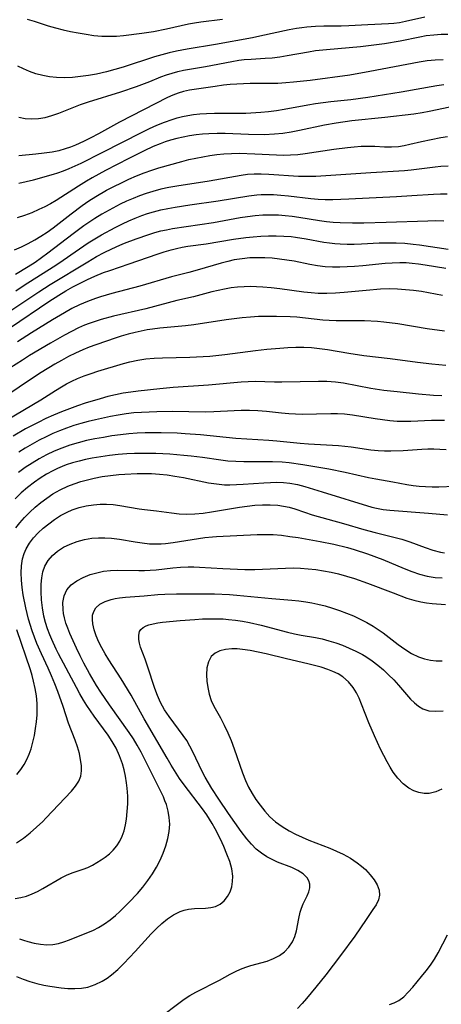
# Model space of a CAD drawing. Extents: x 1892776 to 1900978, y 3201879 to 3207513.
# Drawn here: x 1894244 to 1894339, y 3202838 to 3203062 of the extents above; entities that cross this region are included whole.
import ezdxf

# ---------------------------------------------------------------- set-up
doc = ezdxf.new("R2010")
doc.units = 0

msp = doc.modelspace()

# ---------------------------------------------------------------- linework, layer by layer
at = {"layer": 'Unknown_Line_Type', "color": 0}
for points in [[(1894335.72, 3203062.33, 2228), (1894331.37, 3203061.31, 2228), (1894329.95, 3203061.05, 2228), (1894328.72, 3203060.89, 2228), (1894327.47, 3203060.79, 2228), (1894322.8, 3203060.6, 2228), (1894318.48, 3203060.36, 2228), (1894316.69, 3203060.29, 2228), (1894312.81, 3203060.25, 2228), (1894310.88, 3203060.2, 2228), (1894308.95, 3203060.07, 2228), (1894307.75, 3203059.92, 2228), (1894306.56, 3203059.74, 2228), (1894304.88, 3203059.43, 2228), (1894298.21, 3203057.98, 2228), (1894296.54, 3203057.64, 2228), (1894288.16, 3203056.11, 2228), (1894281.71, 3203055.02, 2228), (1894279.3, 3203054.56, 2228), (1894277.61, 3203054.18, 2228), (1894275.94, 3203053.75, 2228), (1894274.28, 3203053.27, 2228), (1894267.15, 3203050.97, 2228), (1894265.26, 3203050.42, 2228), (1894263.36, 3203049.91, 2228), (1894261.09, 3203049.39, 2228), (1894259.27, 3203049.06, 2228), (1894257.45, 3203048.8, 2228), (1894255.63, 3203048.63, 2228), (1894253.81, 3203048.55, 2228), (1894252.01, 3203048.61, 2228), (1894250.43, 3203048.78, 2228), (1894248.87, 3203049.06, 2228), (1894247.33, 3203049.46, 2228), (1894245.83, 3203049.97, 2228), (1894244.47, 3203050.53, 2228), (1894243.2, 3203051.14, 2228)], [(1894245.34, 3203061.86, 2226), (1894246.95, 3203061.39, 2226), (1894250.13, 3203060.36, 2226), (1894251.8, 3203059.88, 2226), (1894253.49, 3203059.45, 2226), (1894255.2, 3203059.06, 2226), (1894256.92, 3203058.72, 2226), (1894258.71, 3203058.41, 2226), (1894260.52, 3203058.17, 2226), (1894262.32, 3203058.02, 2226), (1894264.12, 3203057.96, 2226), (1894265.67, 3203058.02, 2226), (1894267.22, 3203058.14, 2226), (1894271.42, 3203058.65, 2226), (1894274.04, 3203059.05, 2226), (1894277.02, 3203059.64, 2226), (1894282.04, 3203060.77, 2226), (1894283.41, 3203061.02, 2226), (1894284.78, 3203061.23, 2226), (1894289.77, 3203061.85, 2226)], [(1894243.41, 3203039.55, 2230), (1894244.87, 3203039.31, 2230), (1894246.37, 3203039.22, 2230), (1894247.88, 3203039.28, 2230), (1894249.4, 3203039.51, 2230), (1894250.96, 3203039.93, 2230), (1894252.56, 3203040.49, 2230), (1894257.42, 3203042.43, 2230), (1894259.25, 3203043.07, 2230), (1894266.6, 3203045.33, 2230), (1894270.16, 3203046.52, 2230), (1894273.19, 3203047.67, 2230), (1894275.73, 3203048.72, 2230), (1894277.01, 3203049.2, 2230), (1894278.29, 3203049.61, 2230), (1894279.58, 3203049.95, 2230), (1894280.89, 3203050.24, 2230), (1894285.87, 3203051.09, 2230), (1894291.89, 3203052.26, 2230), (1894293.47, 3203052.52, 2230), (1894294.65, 3203052.66, 2230), (1894296.25, 3203052.79, 2230), (1894299.45, 3203052.97, 2230), (1894301.06, 3203053.09, 2230), (1894302.74, 3203053.3, 2230), (1894304.42, 3203053.56, 2230), (1894309.28, 3203054.46, 2230), (1894310.91, 3203054.71, 2230), (1894313.38, 3203054.99, 2230), (1894321.13, 3203055.64, 2230), (1894322.95, 3203055.84, 2230), (1894326.57, 3203056.34, 2230), (1894330.12, 3203056.9, 2230), (1894334.6, 3203057.84, 2230), (1894336.08, 3203058.11, 2230), (1894337.77, 3203058.33, 2230), (1894339.47, 3203058.44, 2230), (1894340.96, 3203058.41, 2230)], [(1894339.95, 3203052.59, 2232), (1894338.11, 3203052.54, 2232), (1894336.27, 3203052.36, 2232), (1894334.43, 3203052.09, 2232), (1894323.27, 3203049.96, 2232), (1894318.7, 3203049.15, 2232), (1894309.69, 3203047.89, 2232), (1894305.88, 3203047.5, 2232), (1894304.11, 3203047.35, 2232), (1894302.33, 3203047.24, 2232), (1894300.76, 3203047.21, 2232), (1894296.06, 3203047.23, 2232), (1894293.01, 3203047.11, 2232), (1894291.5, 3203046.99, 2232), (1894289.99, 3203046.84, 2232), (1894288.1, 3203046.58, 2232), (1894282.23, 3203045.7, 2232), (1894280.9, 3203045.41, 2232), (1894279.65, 3203045.04, 2232), (1894278.43, 3203044.57, 2232), (1894277.22, 3203044.02, 2232), (1894266.29, 3203038.45, 2232), (1894261.57, 3203035.79, 2232), (1894259.84, 3203034.87, 2232), (1894258.1, 3203034.02, 2232), (1894256.34, 3203033.25, 2232), (1894255.15, 3203032.77, 2232), (1894253.94, 3203032.35, 2232), (1894252.51, 3203031.95, 2232), (1894251.04, 3203031.66, 2232), (1894249.19, 3203031.38, 2232), (1894247.3, 3203031.16, 2232), (1894243.45, 3203030.81, 2232)], [(1894243.41, 3203024.55, 2234), (1894246.73, 3203025.38, 2234), (1894251.34, 3203026.61, 2234), (1894252.33, 3203026.91, 2234), (1894253.62, 3203027.37, 2234), (1894254.9, 3203027.91, 2234), (1894257.59, 3203029.16, 2234), (1894262.36, 3203031.54, 2234), (1894271.45, 3203036.21, 2234), (1894273.14, 3203037.03, 2234), (1894274.84, 3203037.79, 2234), (1894276.59, 3203038.48, 2234), (1894278.33, 3203039.09, 2234), (1894279.47, 3203039.44, 2234), (1894280.61, 3203039.74, 2234), (1894281.86, 3203039.98, 2234), (1894283.12, 3203040.16, 2234), (1894284.61, 3203040.31, 2234), (1894286.11, 3203040.41, 2234), (1894287.91, 3203040.47, 2234), (1894293.39, 3203040.47, 2234), (1894295.08, 3203040.51, 2234), (1894298.45, 3203040.69, 2234), (1894300.21, 3203040.85, 2234), (1894302, 3203041.09, 2234), (1894303.78, 3203041.39, 2234), (1894309.12, 3203042.4, 2234), (1894310.91, 3203042.7, 2234), (1894314.34, 3203043.13, 2234), (1894318.92, 3203043.62, 2234), (1894322.76, 3203044.13, 2234), (1894326.58, 3203044.72, 2234), (1894330.4, 3203045.35, 2234), (1894338.46, 3203046.78, 2234), (1894340.08, 3203047.01, 2234)], [(1894341.46, 3203041.83, 2236), (1894336.72, 3203040.86, 2236), (1894335.13, 3203040.57, 2236), (1894333.27, 3203040.29, 2236), (1894326.64, 3203039.54, 2236), (1894319.13, 3203038.75, 2236), (1894315.55, 3203038.24, 2236), (1894312.92, 3203037.77, 2236), (1894307.24, 3203036.57, 2236), (1894305.35, 3203036.2, 2236), (1894303.46, 3203035.9, 2236), (1894301.57, 3203035.7, 2236), (1894299.18, 3203035.6, 2236), (1894295.69, 3203035.65, 2236), (1894290.35, 3203035.84, 2236), (1894288.51, 3203035.86, 2236), (1894286.67, 3203035.81, 2236), (1894285.21, 3203035.71, 2236), (1894283.74, 3203035.54, 2236), (1894282.27, 3203035.33, 2236), (1894280.8, 3203035.05, 2236), (1894279.34, 3203034.73, 2236), (1894277.9, 3203034.34, 2236), (1894276.73, 3203033.97, 2236), (1894275.58, 3203033.56, 2236), (1894273.95, 3203032.89, 2236), (1894271.95, 3203031.96, 2236), (1894268.42, 3203030.22, 2236), (1894263.15, 3203027.49, 2236), (1894260.1, 3203025.79, 2236), (1894258.8, 3203025.02, 2236), (1894257.03, 3203023.92, 2236), (1894251.95, 3203020.64, 2236), (1894250.62, 3203019.86, 2236), (1894249.32, 3203019.19, 2236), (1894248, 3203018.57, 2236), (1894246.37, 3203017.88, 2236), (1894244.71, 3203017.25, 2236), (1894243.03, 3203016.68, 2236)], [(1894242.46, 3203009.43, 2238), (1894244.01, 3203010.13, 2238), (1894245.55, 3203010.87, 2238), (1894247.05, 3203011.67, 2238), (1894248.47, 3203012.54, 2238), (1894249.86, 3203013.47, 2238), (1894251.21, 3203014.45, 2238), (1894255.3, 3203017.65, 2238), (1894257.82, 3203019.52, 2238), (1894259.35, 3203020.56, 2238), (1894260.91, 3203021.55, 2238), (1894263.37, 3203022.96, 2238), (1894265.04, 3203023.84, 2238), (1894266.74, 3203024.67, 2238), (1894268.45, 3203025.47, 2238), (1894270.18, 3203026.22, 2238), (1894271.93, 3203026.91, 2238), (1894273.7, 3203027.55, 2238), (1894275.25, 3203028.04, 2238), (1894280.52, 3203029.54, 2238), (1894282.09, 3203029.93, 2238), (1894283.67, 3203030.27, 2238), (1894285.26, 3203030.58, 2238), (1894286.86, 3203030.84, 2238), (1894288.46, 3203031.07, 2238), (1894290.03, 3203031.24, 2238), (1894291.79, 3203031.35, 2238), (1894293.56, 3203031.38, 2238), (1894297.1, 3203031.28, 2238), (1894302.03, 3203031.01, 2238), (1894303.61, 3203030.97, 2238), (1894305.18, 3203031, 2238), (1894306.88, 3203031.12, 2238), (1894308.57, 3203031.33, 2238), (1894315.08, 3203032.32, 2238), (1894318.16, 3203032.71, 2238), (1894319.66, 3203032.86, 2238), (1894321.28, 3203032.96, 2238), (1894322.84, 3203033, 2238), (1894324.34, 3203032.97, 2238), (1894326.57, 3203032.83, 2238), (1894328.16, 3203032.83, 2238), (1894329.75, 3203032.94, 2238), (1894331.07, 3203033.14, 2238), (1894332.35, 3203033.42, 2238), (1894334.96, 3203034.05, 2238), (1894339.41, 3203034.97, 2238), (1894340.88, 3203035.21, 2238)], [(1894341.07, 3203028.43, 2240), (1894339.36, 3203028.35, 2240), (1894338.11, 3203028.23, 2240), (1894332.63, 3203027.55, 2240), (1894331.15, 3203027.42, 2240), (1894323.49, 3203026.97, 2240), (1894310.97, 3203026.13, 2240), (1894308.71, 3203026.07, 2240), (1894307.02, 3203026.11, 2240), (1894300.24, 3203026.59, 2240), (1894298.56, 3203026.66, 2240), (1894296.97, 3203026.64, 2240), (1894295.4, 3203026.53, 2240), (1894293.97, 3203026.35, 2240), (1894286.71, 3203025.06, 2240), (1894279.36, 3203023.91, 2240), (1894277.53, 3203023.57, 2240), (1894275.72, 3203023.19, 2240), (1894273.92, 3203022.72, 2240), (1894272.4, 3203022.25, 2240), (1894270.89, 3203021.7, 2240), (1894269.41, 3203021.11, 2240), (1894267.94, 3203020.46, 2240), (1894266.49, 3203019.78, 2240), (1894263.96, 3203018.46, 2240), (1894262.34, 3203017.53, 2240), (1894260.75, 3203016.55, 2240), (1894258.22, 3203014.87, 2240), (1894255.77, 3203013.09, 2240), (1894250.03, 3203008.67, 2240), (1894247.12, 3203006.59, 2240), (1894245.59, 3203005.58, 2240), (1894242.71, 3203003.82, 2240)], [(1894242.72, 3203000.14, 2242), (1894244.68, 3203001.41, 2242), (1894251.25, 3203005.56, 2242), (1894252.52, 3203006.41, 2242), (1894257.25, 3203009.69, 2242), (1894259.23, 3203011.02, 2242), (1894260.72, 3203011.95, 2242), (1894262.24, 3203012.84, 2242), (1894265.33, 3203014.5, 2242), (1894267.02, 3203015.34, 2242), (1894268.46, 3203016.01, 2242), (1894269.91, 3203016.63, 2242), (1894271.37, 3203017.2, 2242), (1894272.72, 3203017.67, 2242), (1894274.08, 3203018.09, 2242), (1894275.7, 3203018.51, 2242), (1894277.34, 3203018.86, 2242), (1894278.99, 3203019.16, 2242), (1894282.33, 3203019.67, 2242), (1894288.73, 3203020.54, 2242), (1894295.7, 3203021.71, 2242), (1894297.51, 3203021.94, 2242), (1894298.55, 3203022.01, 2242), (1894299.59, 3203022.04, 2242), (1894301.3, 3203022.01, 2242), (1894303, 3203021.89, 2242), (1894304.71, 3203021.72, 2242), (1894309.85, 3203021.12, 2242), (1894311.47, 3203020.97, 2242), (1894313.05, 3203020.9, 2242), (1894314.84, 3203020.88, 2242), (1894318.44, 3203020.99, 2242), (1894329.31, 3203021.55, 2242), (1894332.76, 3203021.75, 2242), (1894337.74, 3203022.1, 2242), (1894339.29, 3203022.17, 2242), (1894340.82, 3203022.18, 2242)], [(1894241.39, 3202995.46, 2244), (1894244.31, 3202997.46, 2244), (1894247.95, 3202999.9, 2244), (1894250.59, 3203001.57, 2244), (1894259.1, 3203006.72, 2244), (1894261.12, 3203007.9, 2244), (1894262.84, 3203008.82, 2244), (1894264.58, 3203009.68, 2244), (1894266.36, 3203010.47, 2244), (1894267.45, 3203010.92, 2244), (1894270.09, 3203011.94, 2244), (1894272.99, 3203012.95, 2244), (1894274.35, 3203013.36, 2244), (1894275.72, 3203013.72, 2244), (1894277.03, 3203014.01, 2244), (1894278.36, 3203014.26, 2244), (1894287.66, 3203015.66, 2244), (1894293.76, 3203016.78, 2244), (1894295.4, 3203017.04, 2244), (1894297.17, 3203017.25, 2244), (1894298.94, 3203017.37, 2244), (1894300.71, 3203017.42, 2244), (1894302.48, 3203017.37, 2244), (1894304.02, 3203017.26, 2244), (1894305.55, 3203017.08, 2244), (1894307.07, 3203016.86, 2244), (1894311.77, 3203016.09, 2244), (1894313.36, 3203015.87, 2244), (1894314.91, 3203015.72, 2244), (1894316.48, 3203015.63, 2244), (1894319.32, 3203015.57, 2244), (1894321.88, 3203015.59, 2244), (1894326.97, 3203015.72, 2244), (1894336.39, 3203016.05, 2244), (1894338.23, 3203016.07, 2244), (1894340.04, 3203016.01, 2244)], [(1894241.53, 3202991.76, 2246), (1894250.25, 3202997.7, 2246), (1894252.49, 3202999.14, 2246), (1894254.09, 3203000.09, 2246), (1894255.71, 3203001.01, 2246), (1894257.36, 3203001.88, 2246), (1894259.04, 3203002.71, 2246), (1894260.68, 3203003.44, 2246), (1894262.71, 3203004.26, 2246), (1894264.16, 3203004.77, 2246), (1894268.55, 3203006.23, 2246), (1894274.87, 3203008.46, 2246), (1894276.46, 3203008.98, 2246), (1894278.06, 3203009.44, 2246), (1894279.25, 3203009.74, 2246), (1894280.57, 3203010.02, 2246), (1894281.89, 3203010.25, 2246), (1894286.05, 3203010.83, 2246), (1894292.21, 3203011.85, 2246), (1894295.01, 3203012.22, 2246), (1894296.74, 3203012.39, 2246), (1894298.47, 3203012.51, 2246), (1894300.21, 3203012.58, 2246), (1894301.94, 3203012.6, 2246), (1894303.66, 3203012.55, 2246), (1894305.38, 3203012.43, 2246), (1894306.36, 3203012.32, 2246), (1894308.73, 3203011.96, 2246), (1894312.77, 3203011.2, 2246), (1894314.1, 3203011, 2246), (1894315.28, 3203010.88, 2246), (1894316.46, 3203010.79, 2246), (1894318.08, 3203010.74, 2246), (1894319.7, 3203010.75, 2246), (1894321.33, 3203010.8, 2246), (1894325.34, 3203011, 2246), (1894327.29, 3203011.04, 2246), (1894329.24, 3203011.01, 2246), (1894331.18, 3203010.92, 2246), (1894333.13, 3203010.74, 2246), (1894334.53, 3203010.56, 2246), (1894341.05, 3203009.55, 2246)], [(1894340.52, 3203005.18, 2248), (1894335.85, 3203005.97, 2248), (1894334.31, 3203006.2, 2248), (1894332.9, 3203006.35, 2248), (1894331.48, 3203006.45, 2248), (1894330.07, 3203006.48, 2248), (1894328.3, 3203006.42, 2248), (1894326.72, 3203006.31, 2248), (1894321.64, 3203005.81, 2248), (1894319.73, 3203005.66, 2248), (1894318.06, 3203005.55, 2248), (1894316.4, 3203005.49, 2248), (1894314.75, 3203005.49, 2248), (1894313.1, 3203005.57, 2248), (1894311.34, 3203005.78, 2248), (1894309.56, 3203006.1, 2248), (1894306, 3203006.83, 2248), (1894304.36, 3203007.11, 2248), (1894302.71, 3203007.34, 2248), (1894301.05, 3203007.51, 2248), (1894299.39, 3203007.61, 2248), (1894297.73, 3203007.64, 2248), (1894295.95, 3203007.58, 2248), (1894294.19, 3203007.41, 2248), (1894292.43, 3203007.14, 2248), (1894290.93, 3203006.82, 2248), (1894289.44, 3203006.44, 2248), (1894284, 3203004.82, 2248), (1894282.05, 3203004.28, 2248), (1894278.13, 3203003.28, 2248), (1894270.97, 3203001.18, 2248), (1894264.61, 3202999.53, 2248), (1894262.01, 3202998.78, 2248), (1894260.88, 3202998.4, 2248), (1894259.05, 3202997.7, 2248), (1894257.26, 3202996.92, 2248), (1894255.5, 3202996.07, 2248), (1894253.78, 3202995.14, 2248), (1894251.06, 3202993.52, 2248), (1894246.32, 3202990.59, 2248), (1894243.14, 3202988.53, 2248)], [(1894339.77, 3202999.03, 2250), (1894336.56, 3202999.67, 2250), (1894334.95, 3202999.94, 2250), (1894333.15, 3203000.19, 2250), (1894331.34, 3203000.38, 2250), (1894329.53, 3203000.5, 2250), (1894327.72, 3203000.54, 2250), (1894325.68, 3203000.47, 2250), (1894322.37, 3203000.22, 2250), (1894317.4, 3202999.75, 2250), (1894315.44, 3202999.6, 2250), (1894313.48, 3202999.52, 2250), (1894311.52, 3202999.53, 2250), (1894309.88, 3202999.63, 2250), (1894308.25, 3202999.8, 2250), (1894302.78, 3203000.56, 2250), (1894300.84, 3203000.78, 2250), (1894298.9, 3203000.95, 2250), (1894297.48, 3203001.04, 2250), (1894296.07, 3203001.07, 2250), (1894294.66, 3203001.05, 2250), (1894293.17, 3203000.95, 2250), (1894291.69, 3203000.77, 2250), (1894290.22, 3203000.53, 2250), (1894288.76, 3203000.23, 2250), (1894287.35, 3202999.88, 2250), (1894283.14, 3202998.76, 2250), (1894279.34, 3202997.9, 2250), (1894272.32, 3202996.04, 2250), (1894264.95, 3202994.33, 2250), (1894262.18, 3202993.6, 2250), (1894260.8, 3202993.17, 2250), (1894259.43, 3202992.69, 2250), (1894258.4, 3202992.28, 2250), (1894257.03, 3202991.68, 2250), (1894255.4, 3202990.88, 2250), (1894253.78, 3202990.04, 2250), (1894250.6, 3202988.24, 2250), (1894245.89, 3202985.4, 2250), (1894244.26, 3202984.38, 2250), (1894241.4, 3202982.51, 2250)], [(1894340.22, 3202990.97, 2252), (1894336.3, 3202991.52, 2252), (1894329.59, 3202992.61, 2252), (1894326.42, 3202993.02, 2252), (1894324.96, 3202993.15, 2252), (1894322.05, 3202993.29, 2252), (1894315.59, 3202993.31, 2252), (1894313.98, 3202993.37, 2252), (1894312.52, 3202993.48, 2252), (1894306.61, 3202994.1, 2252), (1894305.09, 3202994.21, 2252), (1894302.02, 3202994.31, 2252), (1894299.31, 3202994.32, 2252), (1894297.95, 3202994.28, 2252), (1894296.1, 3202994.16, 2252), (1894294.24, 3202993.98, 2252), (1894290.54, 3202993.5, 2252), (1894283.19, 3202992.4, 2252), (1894281.36, 3202992.16, 2252), (1894275.47, 3202991.64, 2252), (1894273.81, 3202991.44, 2252), (1894272.64, 3202991.24, 2252), (1894269.87, 3202990.64, 2252), (1894268.28, 3202990.24, 2252), (1894266.71, 3202989.78, 2252), (1894265.53, 3202989.41, 2252), (1894260.92, 3202987.84, 2252), (1894259.43, 3202987.3, 2252), (1894257.96, 3202986.71, 2252), (1894256.34, 3202985.97, 2252), (1894254.73, 3202985.18, 2252), (1894253.15, 3202984.32, 2252), (1894251.59, 3202983.43, 2252), (1894248.51, 3202981.56, 2252), (1894247, 3202980.58, 2252), (1894240.02, 3202975.89, 2252)], [(1894240.66, 3202970.71, 2254), (1894248.44, 3202975.31, 2254), (1894251.77, 3202977.46, 2254), (1894253.1, 3202978.28, 2254), (1894254.29, 3202978.96, 2254), (1894255.51, 3202979.6, 2254), (1894256.75, 3202980.18, 2254), (1894258.28, 3202980.8, 2254), (1894259.85, 3202981.35, 2254), (1894261.43, 3202981.86, 2254), (1894267.23, 3202983.58, 2254), (1894268.69, 3202983.97, 2254), (1894270.5, 3202984.36, 2254), (1894272.34, 3202984.64, 2254), (1894274.2, 3202984.81, 2254), (1894276.07, 3202984.9, 2254), (1894282.32, 3202985.03, 2254), (1894285.33, 3202985.17, 2254), (1894286.84, 3202985.28, 2254), (1894290.3, 3202985.64, 2254), (1894297.22, 3202986.55, 2254), (1894299.8, 3202986.85, 2254), (1894302.81, 3202987.12, 2254), (1894304.62, 3202987.23, 2254), (1894306.42, 3202987.3, 2254), (1894308.22, 3202987.3, 2254), (1894310.01, 3202987.22, 2254), (1894311.83, 3202987.03, 2254), (1894313.64, 3202986.77, 2254), (1894318.43, 3202985.92, 2254), (1894321.87, 3202985.43, 2254), (1894327.87, 3202984.74, 2254), (1894334.08, 3202983.91, 2254), (1894337.3, 3202983.52, 2254), (1894340.53, 3202983.23, 2254)], [(1894339.62, 3202976.26, 2256), (1894337.72, 3202976.33, 2256), (1894334.33, 3202976.61, 2256), (1894329.44, 3202977.14, 2256), (1894326.46, 3202977.5, 2256), (1894323.48, 3202977.95, 2256), (1894317.23, 3202979.11, 2256), (1894315.41, 3202979.36, 2256), (1894313.49, 3202979.48, 2256), (1894311.57, 3202979.51, 2256), (1894303.25, 3202979.34, 2256), (1894301.59, 3202979.36, 2256), (1894297.17, 3202979.48, 2256), (1894295.57, 3202979.43, 2256), (1894293.96, 3202979.33, 2256), (1894286.58, 3202978.65, 2256), (1894278.5, 3202978.13, 2256), (1894275.5, 3202977.85, 2256), (1894270.59, 3202977.33, 2256), (1894268.88, 3202977.11, 2256), (1894267.19, 3202976.84, 2256), (1894265.43, 3202976.48, 2256), (1894263.69, 3202976.07, 2256), (1894261.95, 3202975.6, 2256), (1894258.51, 3202974.57, 2256), (1894256.74, 3202973.98, 2256), (1894254.92, 3202973.32, 2256), (1894253.12, 3202972.62, 2256), (1894251.33, 3202971.86, 2256), (1894249.56, 3202971.07, 2256), (1894247.81, 3202970.23, 2256), (1894244.95, 3202968.72, 2256), (1894242.17, 3202967.11, 2256)], [(1894340.22, 3202970.63, 2258), (1894337.25, 3202970.62, 2258), (1894332.53, 3202970.44, 2258), (1894331.01, 3202970.42, 2258), (1894329.49, 3202970.45, 2258), (1894327.8, 3202970.58, 2258), (1894326.11, 3202970.77, 2258), (1894324.43, 3202971.02, 2258), (1894319.27, 3202971.86, 2258), (1894317.46, 3202972.07, 2258), (1894315.91, 3202972.15, 2258), (1894314.36, 3202972.17, 2258), (1894307.88, 3202972.05, 2258), (1894306.36, 3202972.07, 2258), (1894304.83, 3202972.14, 2258), (1894303.13, 3202972.29, 2258), (1894299.72, 3202972.67, 2258), (1894297.8, 3202972.83, 2258), (1894295.88, 3202972.92, 2258), (1894293.95, 3202972.93, 2258), (1894292.42, 3202972.88, 2258), (1894287.8, 3202972.61, 2258), (1894285.85, 3202972.58, 2258), (1894278.27, 3202972.67, 2258), (1894274.78, 3202972.64, 2258), (1894273.04, 3202972.58, 2258), (1894271.3, 3202972.49, 2258), (1894269.57, 3202972.36, 2258), (1894267.84, 3202972.16, 2258), (1894266.05, 3202971.88, 2258), (1894264.27, 3202971.54, 2258), (1894260.83, 3202970.79, 2258), (1894259.17, 3202970.39, 2258), (1894257.53, 3202969.96, 2258), (1894255.9, 3202969.48, 2258), (1894254.3, 3202968.94, 2258), (1894252.71, 3202968.34, 2258), (1894251.15, 3202967.68, 2258), (1894249.62, 3202966.97, 2258), (1894248.02, 3202966.17, 2258), (1894246.45, 3202965.31, 2258), (1894244.91, 3202964.4, 2258), (1894243.41, 3202963.45, 2258)], [(1894340.57, 3202963.97, 2260), (1894339.18, 3202964.07, 2260), (1894337.8, 3202964.13, 2260), (1894336.41, 3202964.13, 2260), (1894335.03, 3202964.08, 2260), (1894330.85, 3202963.79, 2260), (1894327.99, 3202963.66, 2260), (1894326.58, 3202963.66, 2260), (1894325.17, 3202963.72, 2260), (1894323.47, 3202963.89, 2260), (1894318.99, 3202964.57, 2260), (1894317.59, 3202964.75, 2260), (1894316.14, 3202964.88, 2260), (1894309.27, 3202965.31, 2260), (1894307.37, 3202965.46, 2260), (1894302.11, 3202965.98, 2260), (1894300.27, 3202966.13, 2260), (1894292.81, 3202966.58, 2260), (1894284.71, 3202967.38, 2260), (1894281.28, 3202967.64, 2260), (1894279.46, 3202967.74, 2260), (1894275.8, 3202967.85, 2260), (1894273.98, 3202967.86, 2260), (1894272.15, 3202967.84, 2260), (1894270.31, 3202967.76, 2260), (1894268.47, 3202967.62, 2260), (1894266.55, 3202967.4, 2260), (1894264.61, 3202967.13, 2260), (1894262.67, 3202966.82, 2260), (1894260.73, 3202966.47, 2260), (1894258.81, 3202966.07, 2260), (1894256.91, 3202965.6, 2260), (1894255.03, 3202965.05, 2260), (1894253.22, 3202964.4, 2260), (1894251.44, 3202963.66, 2260), (1894249.73, 3202962.84, 2260), (1894248.07, 3202961.95, 2260), (1894246.45, 3202960.99, 2260), (1894244.87, 3202959.96, 2260), (1894243.35, 3202958.86, 2260)], [(1894342.48, 3202955.64, 2262), (1894338.94, 3202955.53, 2262), (1894337.43, 3202955.52, 2262), (1894335.91, 3202955.56, 2262), (1894334.49, 3202955.67, 2262), (1894333.06, 3202955.83, 2262), (1894331.65, 3202956.04, 2262), (1894328.49, 3202956.64, 2262), (1894324.62, 3202957.31, 2262), (1894322.95, 3202957.65, 2262), (1894317.6, 3202958.84, 2262), (1894313.88, 3202959.59, 2262), (1894308.02, 3202960.55, 2262), (1894304.92, 3202961, 2262), (1894303.27, 3202961.17, 2262), (1894301.09, 3202961.26, 2262), (1894294.62, 3202961.24, 2262), (1894292.78, 3202961.3, 2262), (1894290.95, 3202961.43, 2262), (1894289.37, 3202961.63, 2262), (1894285.21, 3202962.27, 2262), (1894282.59, 3202962.58, 2262), (1894280.98, 3202962.73, 2262), (1894277.76, 3202962.97, 2262), (1894274.56, 3202963.12, 2262), (1894272.96, 3202963.17, 2262), (1894269.75, 3202963.15, 2262), (1894267.96, 3202963.07, 2262), (1894265.99, 3202962.92, 2262), (1894264.02, 3202962.7, 2262), (1894262.05, 3202962.42, 2262), (1894260.1, 3202962.09, 2262), (1894258.6, 3202961.78, 2262), (1894257.12, 3202961.43, 2262), (1894255.65, 3202961.02, 2262), (1894254.21, 3202960.54, 2262), (1894253.31, 3202960.2, 2262), (1894252.23, 3202959.73, 2262), (1894251.17, 3202959.21, 2262), (1894249.72, 3202958.43, 2262), (1894248.32, 3202957.57, 2262), (1894246.96, 3202956.64, 2262), (1894245.42, 3202955.46, 2262), (1894243.95, 3202954.19, 2262), (1894242.57, 3202952.85, 2262)], [(1894242.77, 3202946.23, 2264), (1894243.67, 3202947.4, 2264), (1894244.75, 3202948.63, 2264), (1894245.91, 3202949.81, 2264), (1894247.15, 3202950.94, 2264), (1894248.44, 3202952.01, 2264), (1894249.79, 3202953.02, 2264), (1894251.19, 3202953.95, 2264), (1894252.84, 3202954.89, 2264), (1894254.56, 3202955.7, 2264), (1894256.02, 3202956.27, 2264), (1894257.51, 3202956.76, 2264), (1894259.03, 3202957.18, 2264), (1894260.56, 3202957.53, 2264), (1894262.41, 3202957.89, 2264), (1894264.28, 3202958.16, 2264), (1894266.15, 3202958.37, 2264), (1894267.55, 3202958.48, 2264), (1894270.35, 3202958.61, 2264), (1894271.86, 3202958.62, 2264), (1894273.63, 3202958.57, 2264), (1894275.4, 3202958.46, 2264), (1894277.16, 3202958.28, 2264), (1894278.91, 3202958.03, 2264), (1894280.84, 3202957.67, 2264), (1894286.57, 3202956.5, 2264), (1894287.79, 3202956.3, 2264), (1894289.02, 3202956.15, 2264), (1894290.2, 3202956.06, 2264), (1894291.38, 3202956.04, 2264), (1894292.93, 3202956.07, 2264), (1894294.47, 3202956.15, 2264), (1894299.11, 3202956.51, 2264), (1894300.62, 3202956.58, 2264), (1894302.12, 3202956.61, 2264), (1894303.6, 3202956.56, 2264), (1894305.06, 3202956.42, 2264), (1894306.78, 3202956.11, 2264), (1894308.46, 3202955.67, 2264), (1894312.37, 3202954.44, 2264), (1894323.72, 3202950.97, 2264), (1894324.79, 3202950.71, 2264), (1894326.27, 3202950.45, 2264), (1894327.76, 3202950.28, 2264), (1894336.56, 3202949.6, 2264), (1894340.9, 3202949.19, 2264)], [(1894242.9, 3202874.68, 2266), (1894244.48, 3202875.73, 2266), (1894246, 3202876.92, 2266), (1894247.46, 3202878.2, 2266), (1894248.86, 3202879.55, 2266), (1894249.56, 3202880.28, 2266), (1894255.38, 3202886.45, 2266), (1894256.32, 3202887.57, 2266), (1894257.08, 3202888.69, 2266), (1894257.56, 3202889.85, 2266), (1894257.71, 3202891.02, 2266), (1894257.65, 3202892.27, 2266), (1894257.48, 3202893.57, 2266), (1894257.21, 3202894.94, 2266), (1894256.78, 3202896.46, 2266), (1894256.25, 3202898, 2266), (1894254.76, 3202901.89, 2266), (1894253.54, 3202905.67, 2266), (1894252.32, 3202909.05, 2266), (1894251.62, 3202910.84, 2266), (1894250.87, 3202912.62, 2266), (1894250.09, 3202914.38, 2266), (1894248.55, 3202917.61, 2266), (1894247.54, 3202919.98, 2266), (1894246.99, 3202921.4, 2266), (1894246.48, 3202922.84, 2266), (1894245.66, 3202925.48, 2266), (1894245.3, 3202926.82, 2266), (1894245.01, 3202928.08, 2266), (1894244.45, 3202931.02, 2266), (1894244.2, 3202932.7, 2266), (1894244.03, 3202934.37, 2266), (1894243.97, 3202936.02, 2266), (1894244.04, 3202937.63, 2266), (1894244.28, 3202939.2, 2266), (1894244.61, 3202940.39, 2266), (1894245.09, 3202941.52, 2266), (1894245.86, 3202942.81, 2266), (1894246.78, 3202944.01, 2266), (1894247.84, 3202945.13, 2266), (1894248.99, 3202946.2, 2266), (1894250.22, 3202947.2, 2266), (1894251.52, 3202948.14, 2266), (1894252.93, 3202949.03, 2266), (1894254.4, 3202949.82, 2266), (1894255.54, 3202950.33, 2266), (1894257.13, 3202950.87, 2266), (1894258.77, 3202951.27, 2266), (1894260.43, 3202951.52, 2266), (1894261.92, 3202951.62, 2266), (1894263.4, 3202951.62, 2266), (1894264.89, 3202951.53, 2266), (1894266.38, 3202951.34, 2266), (1894270.78, 3202950.59, 2266), (1894272.02, 3202950.4, 2266), (1894274.71, 3202950.11, 2266), (1894278.11, 3202949.66, 2266), (1894279.85, 3202949.46, 2266), (1894281.62, 3202949.36, 2266), (1894283.48, 3202949.43, 2266), (1894285.37, 3202949.63, 2266), (1894287.27, 3202949.91, 2266), (1894293.63, 3202950.94, 2266), (1894295.36, 3202951.18, 2266), (1894297.08, 3202951.38, 2266), (1894298.83, 3202951.5, 2266), (1894300.57, 3202951.52, 2266), (1894302.29, 3202951.41, 2266), (1894303.61, 3202951.21, 2266), (1894304.9, 3202950.93, 2266), (1894306.17, 3202950.57, 2266), (1894308.41, 3202949.8, 2266), (1894310.14, 3202949.25, 2266), (1894317.23, 3202947.24, 2266), (1894321.9, 3202945.87, 2266), (1894324.45, 3202945.17, 2266), (1894329.01, 3202944.08, 2266), (1894330.5, 3202943.66, 2266), (1894332.31, 3202943.07, 2266), (1894335.83, 3202941.76, 2266), (1894337.57, 3202941.18, 2266), (1894339.31, 3202940.74, 2266), (1894340.23, 3202940.59, 2266)], [(1894242.61, 3202862.03, 2268), (1894243.9, 3202862.24, 2268), (1894245.17, 3202862.58, 2268), (1894246.45, 3202863.06, 2268), (1894247.69, 3202863.63, 2268), (1894248.9, 3202864.27, 2268), (1894253.09, 3202866.69, 2268), (1894254.43, 3202867.39, 2268), (1894255.75, 3202867.97, 2268), (1894258.06, 3202868.7, 2268), (1894259.15, 3202869.1, 2268), (1894260.16, 3202869.61, 2268), (1894261.15, 3202870.19, 2268), (1894262.12, 3202870.78, 2268), (1894263.08, 3202871.42, 2268), (1894264.01, 3202872.15, 2268), (1894264.9, 3202873.01, 2268), (1894265.7, 3202873.99, 2268), (1894266.39, 3202875.07, 2268), (1894266.95, 3202876.21, 2268), (1894267.38, 3202877.43, 2268), (1894267.69, 3202878.73, 2268), (1894267.9, 3202880.08, 2268), (1894268.09, 3202881.8, 2268), (1894268.2, 3202883.54, 2268), (1894268.21, 3202885.31, 2268), (1894268.1, 3202887.09, 2268), (1894267.95, 3202888.29, 2268), (1894267.67, 3202889.85, 2268), (1894267.35, 3202891.25, 2268), (1894266.97, 3202892.64, 2268), (1894266.33, 3202894.44, 2268), (1894265.54, 3202896.19, 2268), (1894264.67, 3202897.72, 2268), (1894263.71, 3202899.18, 2268), (1894260.56, 3202903.47, 2268), (1894259.72, 3202904.66, 2268), (1894258.92, 3202905.87, 2268), (1894258.14, 3202907.1, 2268), (1894257.32, 3202908.51, 2268), (1894256.54, 3202909.94, 2268), (1894252.46, 3202917.6, 2268), (1894251.9, 3202918.71, 2268), (1894250.9, 3202920.87, 2268), (1894250.46, 3202921.92, 2268), (1894249.94, 3202923.33, 2268), (1894249.5, 3202924.76, 2268), (1894249.13, 3202926.21, 2268), (1894248.8, 3202928.05, 2268), (1894248.59, 3202929.89, 2268), (1894248.49, 3202931.71, 2268), (1894248.51, 3202933.49, 2268), (1894248.63, 3202934.92, 2268), (1894248.89, 3202936.28, 2268), (1894249.33, 3202937.55, 2268), (1894250.09, 3202938.82, 2268), (1894251.08, 3202939.96, 2268), (1894252.26, 3202940.97, 2268), (1894253.6, 3202941.84, 2268), (1894255.09, 3202942.57, 2268), (1894256.68, 3202943.15, 2268), (1894258.34, 3202943.59, 2268), (1894260.05, 3202943.88, 2268), (1894261.53, 3202943.99, 2268), (1894263.02, 3202944, 2268), (1894264.52, 3202943.91, 2268), (1894266.3, 3202943.69, 2268), (1894269.86, 3202943.08, 2268), (1894271.5, 3202942.84, 2268), (1894273.14, 3202942.66, 2268), (1894274.78, 3202942.6, 2268), (1894275.78, 3202942.63, 2268), (1894276.79, 3202942.7, 2268), (1894278.56, 3202942.91, 2268), (1894285.7, 3202944.04, 2268), (1894287.5, 3202944.25, 2268), (1894288.35, 3202944.31, 2268), (1894297.64, 3202944.74, 2268), (1894299.46, 3202944.77, 2268), (1894301.27, 3202944.72, 2268), (1894303.15, 3202944.56, 2268), (1894305.03, 3202944.32, 2268), (1894306.91, 3202944.03, 2268), (1894311.94, 3202943.17, 2268), (1894315.06, 3202942.53, 2268), (1894318.13, 3202941.78, 2268), (1894319.67, 3202941.34, 2268), (1894322.69, 3202940.32, 2268), (1894326.21, 3202939.04, 2268), (1894331.02, 3202937.05, 2268), (1894332.77, 3202936.36, 2268), (1894334.53, 3202935.75, 2268), (1894336.3, 3202935.26, 2268), (1894338.09, 3202934.95, 2268), (1894339.68, 3202934.86, 2268)], [(1894243.6, 3202852.89, 2270), (1894244.53, 3202852.53, 2270), (1894245.47, 3202852.22, 2270), (1894246.9, 3202851.85, 2270), (1894248.34, 3202851.61, 2270), (1894249.77, 3202851.52, 2270), (1894251.18, 3202851.6, 2270), (1894252.45, 3202851.83, 2270), (1894253.69, 3202852.18, 2270), (1894254.92, 3202852.61, 2270), (1894260.39, 3202854.82, 2270), (1894261.56, 3202855.4, 2270), (1894262.92, 3202856.24, 2270), (1894264.17, 3202857.16, 2270), (1894265.38, 3202858.17, 2270), (1894266.41, 3202859.1, 2270), (1894268.43, 3202861.08, 2270), (1894270.4, 3202863.15, 2270), (1894271.62, 3202864.59, 2270), (1894272.77, 3202866.09, 2270), (1894273.83, 3202867.64, 2270), (1894274.73, 3202869.18, 2270), (1894275.53, 3202870.75, 2270), (1894276.23, 3202872.36, 2270), (1894276.82, 3202873.99, 2270), (1894277.29, 3202875.63, 2270), (1894277.61, 3202877.28, 2270), (1894277.73, 3202878.93, 2270), (1894277.65, 3202880.42, 2270), (1894277.39, 3202881.89, 2270), (1894276.99, 3202883.35, 2270), (1894276.66, 3202884.25, 2270), (1894276.29, 3202885.14, 2270), (1894275.5, 3202886.82, 2270), (1894273.66, 3202890.41, 2270), (1894271.24, 3202895.27, 2270), (1894270.36, 3202896.86, 2270), (1894269.47, 3202898.33, 2270), (1894268.52, 3202899.78, 2270), (1894264.06, 3202906.02, 2270), (1894262.07, 3202908.95, 2270), (1894261.12, 3202910.44, 2270), (1894259.5, 3202913.16, 2270), (1894258.21, 3202915.52, 2270), (1894257.36, 3202917.2, 2270), (1894256.55, 3202918.88, 2270), (1894255.78, 3202920.56, 2270), (1894255.06, 3202922.23, 2270), (1894254.58, 3202923.43, 2270), (1894254.15, 3202924.63, 2270), (1894253.81, 3202925.82, 2270), (1894253.61, 3202926.77, 2270), (1894253.48, 3202927.7, 2270), (1894253.47, 3202929.32, 2270), (1894253.76, 3202930.84, 2270), (1894254.37, 3202932.18, 2270), (1894255.34, 3202933.31, 2270), (1894256.59, 3202934.24, 2270), (1894258.06, 3202935.01, 2270), (1894259.68, 3202935.64, 2270), (1894261.15, 3202936.07, 2270), (1894262.69, 3202936.39, 2270), (1894264.26, 3202936.59, 2270), (1894265.85, 3202936.66, 2270), (1894270.72, 3202936.56, 2270), (1894272, 3202936.57, 2270), (1894273.29, 3202936.62, 2270), (1894274.66, 3202936.73, 2270), (1894278.47, 3202937.17, 2270), (1894280.21, 3202937.32, 2270), (1894281.96, 3202937.4, 2270), (1894283.22, 3202937.38, 2270), (1894284.48, 3202937.33, 2270), (1894289.8, 3202936.99, 2270), (1894291.46, 3202936.91, 2270), (1894294.8, 3202936.82, 2270), (1894297.07, 3202936.81, 2270), (1894298.82, 3202936.86, 2270), (1894304.08, 3202937.11, 2270), (1894305.84, 3202937.14, 2270), (1894307.5, 3202937.09, 2270), (1894309.24, 3202936.96, 2270), (1894310.97, 3202936.76, 2270), (1894312.7, 3202936.49, 2270), (1894314.42, 3202936.16, 2270), (1894316.13, 3202935.77, 2270), (1894317.94, 3202935.28, 2270), (1894319.74, 3202934.73, 2270), (1894322.72, 3202933.7, 2270), (1894328.51, 3202931.47, 2270), (1894331.68, 3202930.31, 2270), (1894333.26, 3202929.82, 2270), (1894334.85, 3202929.44, 2270), (1894336.12, 3202929.22, 2270), (1894337.39, 3202929.07, 2270), (1894340.46, 3202928.8, 2270)], [(1894242.89, 3202844.32, 2272), (1894244.42, 3202843.69, 2272), (1894245.97, 3202843.14, 2272), (1894247.56, 3202842.69, 2272), (1894249.15, 3202842.32, 2272), (1894250.45, 3202842.08, 2272), (1894253.04, 3202841.74, 2272), (1894254.61, 3202841.61, 2272), (1894256.15, 3202841.56, 2272), (1894257.66, 3202841.64, 2272), (1894259.13, 3202841.89, 2272), (1894260.8, 3202842.45, 2272), (1894262.41, 3202843.26, 2272), (1894263.49, 3202843.93, 2272), (1894264.53, 3202844.69, 2272), (1894265.92, 3202845.91, 2272), (1894267.27, 3202847.24, 2272), (1894269.89, 3202850.01, 2272), (1894273.51, 3202853.96, 2272), (1894274.73, 3202855.2, 2272), (1894275.98, 3202856.37, 2272), (1894277.27, 3202857.42, 2272), (1894278.6, 3202858.32, 2272), (1894280.09, 3202859.06, 2272), (1894281.06, 3202859.39, 2272), (1894282.04, 3202859.61, 2272), (1894283.34, 3202859.76, 2272), (1894285.87, 3202859.85, 2272), (1894287.07, 3202859.96, 2272), (1894288.18, 3202860.23, 2272), (1894289.22, 3202860.77, 2272), (1894290.13, 3202861.53, 2272), (1894290.89, 3202862.48, 2272), (1894291.48, 3202863.57, 2272), (1894291.84, 3202864.69, 2272), (1894292.05, 3202865.89, 2272), (1894292.08, 3202867.13, 2272), (1894291.85, 3202868.76, 2272), (1894291.39, 3202870.43, 2272), (1894290.76, 3202872.13, 2272), (1894290.03, 3202873.84, 2272), (1894289.25, 3202875.51, 2272), (1894288.05, 3202877.89, 2272), (1894287.39, 3202879.06, 2272), (1894286.15, 3202881.02, 2272), (1894285.17, 3202882.41, 2272), (1894281.03, 3202887.85, 2272), (1894280, 3202889.33, 2272), (1894278.06, 3202892.35, 2272), (1894277.13, 3202893.89, 2272), (1894271.93, 3202902.84, 2272), (1894268.99, 3202908.2, 2272), (1894266.71, 3202911.95, 2272), (1894263.88, 3202916.27, 2272), (1894263.05, 3202917.61, 2272), (1894262.3, 3202918.96, 2272), (1894261.63, 3202920.31, 2272), (1894261.03, 3202921.72, 2272), (1894260.57, 3202923.1, 2272), (1894260.26, 3202924.42, 2272), (1894260.15, 3202925.43, 2272), (1894260.2, 3202926.39, 2272), (1894260.45, 3202927.27, 2272), (1894260.95, 3202928.08, 2272), (1894261.88, 3202928.91, 2272), (1894263.05, 3202929.54, 2272), (1894264.42, 3202930, 2272), (1894265.35, 3202930.2, 2272), (1894266.33, 3202930.34, 2272), (1894267.68, 3202930.49, 2272), (1894271.95, 3202930.83, 2272), (1894275.07, 3202931.11, 2272), (1894276.64, 3202931.21, 2272), (1894279.27, 3202931.26, 2272), (1894284.48, 3202931.27, 2272), (1894287.9, 3202931.23, 2272), (1894291.31, 3202931.1, 2272), (1894293.02, 3202930.98, 2272), (1894300.92, 3202930.17, 2272), (1894305.47, 3202929.82, 2272), (1894307.09, 3202929.65, 2272), (1894308.71, 3202929.43, 2272), (1894310.08, 3202929.2, 2272), (1894311.44, 3202928.91, 2272), (1894313.08, 3202928.51, 2272), (1894314.72, 3202928.03, 2272), (1894316.33, 3202927.5, 2272), (1894317.93, 3202926.9, 2272), (1894319.51, 3202926.25, 2272), (1894321.06, 3202925.53, 2272), (1894322.56, 3202924.76, 2272), (1894324.02, 3202923.91, 2272), (1894325.16, 3202923.16, 2272), (1894326.26, 3202922.38, 2272), (1894329.67, 3202919.74, 2272), (1894331.18, 3202918.67, 2272), (1894332.73, 3202917.72, 2272), (1894334.34, 3202916.95, 2272), (1894335.65, 3202916.51, 2272), (1894337, 3202916.21, 2272), (1894338.36, 3202916.05, 2272), (1894339.72, 3202916.02, 2272)], [(1894275.81, 3202835.18, 2274), (1894279.79, 3202838.23, 2274), (1894281.04, 3202839.12, 2274), (1894282.32, 3202839.96, 2274), (1894283.65, 3202840.72, 2274), (1894289.04, 3202843.45, 2274), (1894291.49, 3202844.83, 2274), (1894292.71, 3202845.46, 2274), (1894293.86, 3202845.97, 2274), (1894295.03, 3202846.41, 2274), (1894296.2, 3202846.78, 2274), (1894299.87, 3202847.82, 2274), (1894301.35, 3202848.36, 2274), (1894302.72, 3202849.07, 2274), (1894303.86, 3202849.94, 2274), (1894304.83, 3202850.98, 2274), (1894305.63, 3202852.15, 2274), (1894306.22, 3202853.42, 2274), (1894306.59, 3202854.71, 2274), (1894307.11, 3202857.5, 2274), (1894307.43, 3202858.93, 2274), (1894307.7, 3202859.84, 2274), (1894308.1, 3202860.82, 2274), (1894308.96, 3202862.64, 2274), (1894309.34, 3202863.56, 2274), (1894309.58, 3202864.44, 2274), (1894309.6, 3202865.3, 2274), (1894309.39, 3202866.03, 2274), (1894308.97, 3202866.72, 2274), (1894308.06, 3202867.62, 2274), (1894306.87, 3202868.4, 2274), (1894305.49, 3202869.08, 2274), (1894302.27, 3202870.31, 2274), (1894301.01, 3202870.87, 2274), (1894299.79, 3202871.53, 2274), (1894298.61, 3202872.3, 2274), (1894297.43, 3202873.27, 2274), (1894296.33, 3202874.36, 2274), (1894295.28, 3202875.55, 2274), (1894293.97, 3202877.22, 2274), (1894291.09, 3202881.33, 2274), (1894288.9, 3202884.57, 2274), (1894287.31, 3202887.02, 2274), (1894286.55, 3202888.3, 2274), (1894285.83, 3202889.59, 2274), (1894285.15, 3202890.89, 2274), (1894283.02, 3202895.39, 2274), (1894282.35, 3202896.66, 2274), (1894281.62, 3202897.9, 2274), (1894280.82, 3202899.1, 2274), (1894277.59, 3202903.36, 2274), (1894276.57, 3202904.93, 2274), (1894275.67, 3202906.57, 2274), (1894274.97, 3202908.13, 2274), (1894274.36, 3202909.74, 2274), (1894272.7, 3202914.8, 2274), (1894272.15, 3202916.39, 2274), (1894271.12, 3202919.14, 2274), (1894270.86, 3202920.04, 2274), (1894270.7, 3202920.89, 2274), (1894270.68, 3202921.86, 2274), (1894270.9, 3202922.69, 2274), (1894271.19, 3202923.12, 2274), (1894271.72, 3202923.59, 2274), (1894272.41, 3202923.96, 2274), (1894272.99, 3202924.18, 2274), (1894273.95, 3202924.44, 2274), (1894275, 3202924.64, 2274), (1894276.13, 3202924.79, 2274), (1894280.09, 3202925.19, 2274), (1894283.48, 3202925.46, 2274), (1894285.2, 3202925.55, 2274), (1894286.94, 3202925.6, 2274), (1894288.68, 3202925.6, 2274), (1894289.9, 3202925.55, 2274), (1894291.12, 3202925.46, 2274), (1894292.71, 3202925.27, 2274), (1894294.3, 3202925.02, 2274), (1894295.87, 3202924.72, 2274), (1894298.54, 3202924.12, 2274), (1894304.49, 3202922.55, 2274), (1894306.14, 3202922.15, 2274), (1894307.65, 3202921.84, 2274), (1894310.85, 3202921.32, 2274), (1894312.39, 3202921.01, 2274), (1894313.94, 3202920.6, 2274), (1894315.49, 3202920.11, 2274), (1894317.04, 3202919.56, 2274), (1894318.57, 3202918.93, 2274), (1894320.08, 3202918.24, 2274), (1894321.54, 3202917.47, 2274), (1894322.36, 3202916.99, 2274), (1894323.74, 3202916.07, 2274), (1894325.05, 3202915.06, 2274), (1894326.31, 3202913.99, 2274), (1894327.51, 3202912.87, 2274), (1894328.67, 3202911.72, 2274), (1894329.76, 3202910.54, 2274), (1894332.5, 3202907.34, 2274), (1894333.36, 3202906.46, 2274), (1894334.27, 3202905.71, 2274), (1894335.26, 3202905.13, 2274), (1894336.69, 3202904.7, 2274), (1894338.25, 3202904.58, 2274), (1894339.9, 3202904.69, 2274)], [(1894243, 3202890.24, 2264), (1894243.86, 3202891.31, 2264), (1894244.62, 3202892.45, 2264), (1894245.28, 3202893.65, 2264), (1894245.79, 3202894.84, 2264), (1894246.21, 3202896.07, 2264), (1894246.63, 3202897.56, 2264), (1894246.97, 3202899.09, 2264), (1894247.24, 3202900.63, 2264), (1894247.44, 3202902.19, 2264), (1894247.58, 3202903.76, 2264), (1894247.63, 3202905.06, 2264), (1894247.61, 3202906.36, 2264), (1894247.45, 3202908.06, 2264), (1894247.17, 3202909.75, 2264), (1894246.79, 3202911.44, 2264), (1894246.45, 3202912.73, 2264), (1894246.06, 3202914.02, 2264), (1894242.95, 3202923.06, 2264)], [(1894339.64, 3202886.87, 2276), (1894338.24, 3202886.24, 2276), (1894336.74, 3202885.92, 2276), (1894335.6, 3202885.9, 2276), (1894334.39, 3202886.1, 2276), (1894333.21, 3202886.5, 2276), (1894332.08, 3202887.1, 2276), (1894330.79, 3202888.11, 2276), (1894329.62, 3202889.34, 2276), (1894328.55, 3202890.76, 2276), (1894327.83, 3202891.89, 2276), (1894327.15, 3202893.07, 2276), (1894326.39, 3202894.51, 2276), (1894325.67, 3202895.99, 2276), (1894324.3, 3202899.01, 2276), (1894323.05, 3202901.98, 2276), (1894321.35, 3202906.2, 2276), (1894320.79, 3202907.53, 2276), (1894320.18, 3202908.79, 2276), (1894319.48, 3202909.95, 2276), (1894318.39, 3202911.27, 2276), (1894317.09, 3202912.37, 2276), (1894316.01, 3202913.05, 2276), (1894314.85, 3202913.62, 2276), (1894313.72, 3202914.08, 2276), (1894312.17, 3202914.59, 2276), (1894310.67, 3202915, 2276), (1894309.11, 3202915.37, 2276), (1894304.32, 3202916.46, 2276), (1894299.64, 3202917.6, 2276), (1894297.84, 3202918.01, 2276), (1894296.06, 3202918.36, 2276), (1894294.32, 3202918.63, 2276), (1894293.05, 3202918.73, 2276), (1894291.83, 3202918.75, 2276), (1894290.42, 3202918.6, 2276), (1894289.14, 3202918.27, 2276), (1894288.04, 3202917.74, 2276), (1894287.17, 3202916.99, 2276), (1894286.53, 3202915.83, 2276), (1894286.21, 3202914.44, 2276), (1894286.11, 3202912.88, 2276), (1894286.17, 3202911.44, 2276), (1894286.37, 3202909.96, 2276), (1894286.7, 3202908.48, 2276), (1894287.19, 3202907.03, 2276), (1894287.8, 3202905.71, 2276), (1894289.25, 3202903.08, 2276), (1894290.13, 3202901.43, 2276), (1894290.95, 3202899.7, 2276), (1894291.71, 3202897.9, 2276), (1894292.4, 3202896.06, 2276), (1894294.3, 3202890.57, 2276), (1894294.98, 3202888.83, 2276), (1894295.69, 3202887.32, 2276), (1894296.48, 3202885.9, 2276), (1894297.35, 3202884.53, 2276), (1894298.29, 3202883.21, 2276), (1894299.37, 3202881.86, 2276), (1894300.54, 3202880.59, 2276), (1894301.81, 3202879.44, 2276), (1894303.29, 3202878.38, 2276), (1894304.87, 3202877.43, 2276), (1894306.33, 3202876.67, 2276), (1894307.84, 3202875.96, 2276), (1894309.38, 3202875.3, 2276), (1894310.94, 3202874.67, 2276), (1894314.13, 3202873.45, 2276), (1894315.69, 3202872.81, 2276), (1894317.21, 3202872.11, 2276), (1894318.86, 3202871.19, 2276), (1894320.38, 3202870.16, 2276), (1894321.34, 3202869.39, 2276), (1894322.23, 3202868.58, 2276), (1894323.31, 3202867.43, 2276), (1894324.21, 3202866.27, 2276), (1894324.91, 3202865.1, 2276), (1894325.35, 3202863.93, 2276), (1894325.46, 3202862.78, 2276), (1894325.19, 3202861.7, 2276), (1894324.66, 3202860.62, 2276), (1894323.95, 3202859.49, 2276), (1894322.44, 3202857.22, 2276), (1894319.82, 3202853.5, 2276), (1894316.56, 3202849.05, 2276), (1894313.23, 3202844.69, 2276), (1894310.99, 3202841.9, 2276), (1894308.86, 3202839.33, 2276), (1894307.84, 3202838.16, 2276), (1894306.78, 3202837.05, 2276)], [(1894327.71, 3202837.91, 2278), (1894328.8, 3202838.32, 2278), (1894329.83, 3202838.86, 2278), (1894330.95, 3202839.71, 2278), (1894331.99, 3202840.74, 2278), (1894332.99, 3202841.87, 2278), (1894335.02, 3202844.31, 2278), (1894336.03, 3202845.6, 2278), (1894337, 3202846.91, 2278), (1894337.92, 3202848.26, 2278), (1894338.76, 3202849.64, 2278), (1894340.92, 3202853.75, 2278)]]:
    msp.add_polyline3d(points, dxfattribs=at)

doc.saveas('drawing.dxf')
